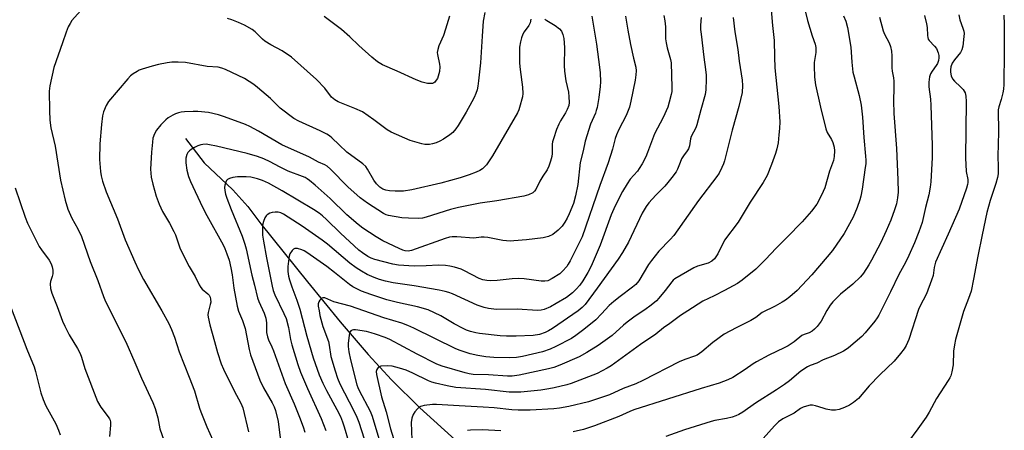
# Model space of a CAD drawing. Units: inches. Extents: x 1159771 to 1165771, y 533460 to 537461.
# Drawn here: x 1161982 to 1162341, y 535545 to 535694 of the extents above; entities that cross this region are included whole.
import ezdxf

# ---------------------------------------------------------------- set-up
doc = ezdxf.new("R2010")
doc.units = ezdxf.units.IN
doc.header["$MEASUREMENT"] = 0
doc.layers.add('HYDRO-Single Line Stream', color=4, linetype='Continuous')
doc.layers.add('Undefined', color=1, linetype='Continuous')

msp = doc.modelspace()

# ---------------------------------------------------------------- linework, layer by layer
at = {"layer": 'HYDRO-Single Line Stream'}
msp.add_lwpolyline([(1162042.57, 535650.84), (1162049.31, 535641.94), (1162059.8, 535632.16), (1162065.2, 535626.08), (1162070.03, 535619.77), (1162087.01, 535598.62), (1162098.93, 535584.13), (1162109.13, 535572.22), (1162117.61, 535562.95), (1162127.96, 535552.78), (1162142.06, 535539.99)], dxfattribs=at)
at = {"layer": 'Undefined'}
for points, elevation in [([(1162255.66, 535702.17), (1162256.51, 535691.93), (1162257.05, 535686.5), (1162257.19, 535680.62), (1162257.39, 535676.58), (1162258.79, 535662.51), (1162259.12, 535656.85), (1162259.05, 535654.51), (1162258.84, 535652.18), (1162258.5, 535649.28), (1162258.07, 535647.06), (1162257.6, 535645.42), (1162256.17, 535641.35), (1162254.5, 535637.4), (1162253.09, 535634.86), (1162248.35, 535627.7), (1162243.98, 535620.35), (1162239.01, 535613.85), (1162236.52, 535608.91), (1162235.82, 535607.71), (1162235.33, 535607.06), (1162234.33, 535606.18), (1162233.04, 535605.48), (1162229.18, 535604.33), (1162227.83, 535603.79), (1162220.86, 535599.72), (1162220.27, 535599.25), (1162219.76, 535598.71), (1162217.33, 535595.46), (1162215.1, 535592.74), (1162214.16, 535591.78), (1162212.25, 535590.15), (1162209.89, 535588.41), (1162206.42, 535586.11), (1162203.56, 535583.99), (1162202.19, 535582.89), (1162198, 535579.16), (1162194.59, 535576.64), (1162192.94, 535575.52), (1162188.79, 535572.93), (1162185.98, 535571.41), (1162178.97, 535568.36), (1162176.78, 535567.52), (1162174.85, 535567.02), (1162164.14, 535564.73), (1162161.64, 535564.37), (1162159.92, 535564.31), (1162152.94, 535564.77), (1162147.35, 535564.93), (1162145.91, 535565.16), (1162144.5, 535565.52), (1162136.08, 535567.98), (1162134.13, 535568.65), (1162126.96, 535572.29), (1162116.96, 535577.62), (1162115.25, 535578.34), (1162111.76, 535579.57), (1162110.15, 535580.11), (1162108.53, 535580.53), (1162104.54, 535581.23), (1162103.72, 535581.22), (1162103.22, 535581.07), (1162102.8, 535580.81), (1162102.5, 535580.43), (1162102.31, 535579.96), (1162102.15, 535579.15), (1162101.87, 535576.3), (1162101.87, 535575.15), (1162102.08, 535573.13), (1162102.62, 535570.3), (1162105.01, 535561.2), (1162105.36, 535560.22), (1162105.87, 535559.11), (1162109.84, 535551.58), (1162110.56, 535549.78), (1162113.41, 535540.45)], 264), ([(1162004.24, 535697.33), (1162001.13, 535693.74), (1162000.5, 535692.76), (1161999.82, 535691.47), (1161999, 535689.6), (1161997.75, 535685.64), (1161994.59, 535676.68), (1161993.06, 535670.06), (1161992.8, 535668.06), (1161992.9, 535661.08), (1161993.13, 535657.56), (1161993.49, 535654.78), (1161994.98, 535648.05), (1161996.93, 535635.72), (1161998.65, 535628.39), (1161999.66, 535625.06), (1162001.15, 535621.88), (1162003.32, 535617.98), (1162004.6, 535615.12), (1162007.83, 535606.01), (1162010.53, 535599.17), (1162012.58, 535593.36), (1162013.32, 535591.55), (1162020.79, 535576.77), (1162024.07, 535569.35), (1162026.49, 535563.58), (1162030.66, 535554.73), (1162031.51, 535552.53), (1162032.5, 535549.16), (1162033.23, 535545.14), (1162034.57, 535540.96)], 280), ([(1162190.66, 535695.43), (1162192.28, 535685.16), (1162193.45, 535676.78), (1162193.65, 535674.7), (1162193.76, 535671.43), (1162193.65, 535669.71), (1162193.2, 535665.73), (1162192.55, 535662.1), (1162192.27, 535661), (1162191.92, 535660), (1162190.13, 535656.03), (1162188.25, 535649.83), (1162187.49, 535646.32), (1162186.41, 535642.1), (1162185.49, 535634.06), (1162184.71, 535630), (1162183.89, 535627.23), (1162182.4, 535623.44), (1162181.7, 535621.85), (1162180.85, 535620.33), (1162179.77, 535618.93), (1162178.37, 535617.52), (1162176.36, 535615.93), (1162174.84, 535615.2), (1162172.95, 535614.64), (1162166.81, 535613.96), (1162162.25, 535613.57), (1162160.82, 535613.51), (1162158.22, 535613.72), (1162152.78, 535614.74), (1162151.34, 535614.93), (1162150.32, 535614.91), (1162147.66, 535614.61), (1162141.37, 535615.05), (1162139.68, 535615.06), (1162138.79, 535614.9), (1162137.14, 535614.39), (1162124.85, 535610.12), (1162123.72, 535609.86), (1162122.6, 535609.93), (1162121.78, 535610.17), (1162120.44, 535610.74), (1162114.49, 535613.56), (1162112.06, 535615.02), (1162107.22, 535618.16), (1162105.46, 535619.55), (1162101.38, 535623.02), (1162095.21, 535629.05), (1162089.75, 535633.88), (1162087.77, 535635.55), (1162086.87, 535636.21), (1162086.19, 535636.59), (1162085.16, 535637.04), (1162079.91, 535638.93), (1162076.82, 535640.47), (1162073.39, 535642.32), (1162071.08, 535643.39), (1162068.73, 535644.32), (1162065.05, 535645.42), (1162053.79, 535648.05), (1162051.3, 535648.56), (1162050, 535648.74), (1162048.9, 535648.71), (1162048.08, 535648.57), (1162047.05, 535648.17), (1162045.8, 535647.55), (1162044.59, 535646.83), (1162043.93, 535646.3), (1162043.42, 535645.7), (1162043.03, 535645.03), (1162042.69, 535643.68), (1162042.61, 535641.98), (1162042.99, 535639.26), (1162043.6, 535636.97), (1162044.37, 535635.13), (1162048.73, 535625.84), (1162050.31, 535622.78), (1162056.2, 535612.09), (1162056.84, 535610.77), (1162057.57, 535608.91), (1162058.39, 535606.49), (1162059.05, 535603.8), (1162059.48, 535601.25), (1162060.12, 535596.3), (1162061.37, 535589.81), (1162061.88, 535588.02), (1162063.28, 535584.55), (1162064.27, 535581.65), (1162065.73, 535574.07), (1162066.19, 535572.12), (1162069.59, 535562.91), (1162071, 535560.07), (1162074.08, 535554.64), (1162074.8, 535553.09), (1162075.31, 535551.76), (1162076.26, 535547.79), (1162077.2, 535540.93)], 274), ([(1162202.93, 535695.4), (1162203.75, 535690.22), (1162204.7, 535685.11), (1162205.78, 535680.08), (1162206.68, 535676.83), (1162206.83, 535675.42), (1162206.7, 535674.06), (1162206.37, 535672.13), (1162204.89, 535664.42), (1162204.34, 535662.23), (1162203.19, 535659.2), (1162200.45, 535654.1), (1162199.64, 535652.19), (1162199.19, 535650.79), (1162198.17, 535646.9), (1162196.57, 535641.97), (1162193.53, 535633.72), (1162187.12, 535615.09), (1162182.78, 535606.36), (1162182.06, 535605.1), (1162181.47, 535604.26), (1162180, 535602.55), (1162178.96, 535601.59), (1162176.18, 535599.84), (1162174.59, 535599.08), (1162173.55, 535598.9), (1162172.2, 535598.89), (1162165.93, 535599.69), (1162163.91, 535599.83), (1162161.63, 535599.73), (1162156.15, 535599.09), (1162153.8, 535599.06), (1162152.34, 535599.13), (1162150.92, 535599.42), (1162149.61, 535599.88), (1162144.26, 535602.62), (1162142.95, 535603.21), (1162140.54, 535603.99), (1162138.91, 535604.41), (1162137.24, 535604.58), (1162134.71, 535604.67), (1162130.25, 535604.48), (1162125.86, 535604.4), (1162120.11, 535604.78), (1162118.11, 535605.09), (1162111.58, 535606.81), (1162110.2, 535607.31), (1162108.97, 535607.93), (1162107.04, 535609.17), (1162105.65, 535610.2), (1162099.08, 535616.37), (1162093.97, 535621.4), (1162092.52, 535622.66), (1162091.23, 535623.63), (1162089.18, 535624.96), (1162077.71, 535631.81), (1162072.79, 535634.56), (1162070.65, 535635.54), (1162068.83, 535636.18), (1162066.32, 535636.73), (1162064.6, 535636.9), (1162061.43, 535636.89), (1162059.72, 535636.65), (1162058.6, 535636.27), (1162057.87, 535635.87), (1162057.51, 535635.49), (1162057.25, 535635), (1162056.92, 535633.88), (1162056.8, 535633), (1162056.89, 535631.91), (1162057.16, 535630.55), (1162057.61, 535629.16), (1162059.18, 535625.01), (1162063.13, 535615.34), (1162064.18, 535612.39), (1162064.61, 535610.7), (1162066.65, 535601.12), (1162067.68, 535597.42), (1162068.75, 535592.81), (1162069.25, 535591.46), (1162071.15, 535587.25), (1162071.78, 535585.45), (1162072.01, 535583.73), (1162072.09, 535580.24), (1162072.42, 535578.58), (1162072.8, 535577.57), (1162073.99, 535575.05), (1162074.63, 535573.49), (1162077.6, 535565.08), (1162078.88, 535561.69), (1162082.12, 535554.21), (1162084.06, 535549.44), (1162085.37, 535545.81), (1162085.97, 535543.9)], 272), ([(1162151.65, 535696.74), (1162151.02, 535693.55), (1162150.61, 535688.06), (1162150.04, 535678.44), (1162149.36, 535671.85), (1162149.08, 535669.92), (1162148.78, 535668.59), (1162148.32, 535667.27), (1162147.7, 535665.72), (1162146.92, 535664.19), (1162144.79, 535660.39), (1162141.87, 535655.54), (1162141.03, 535654.35), (1162139.94, 535653.08), (1162138.88, 535652.16), (1162136.53, 535650.55), (1162135.28, 535649.84), (1162133.93, 535649.25), (1162132.58, 535648.84), (1162131.48, 535648.69), (1162129.81, 535648.7), (1162128.68, 535648.86), (1162124.47, 535650.1), (1162117.46, 535653.18), (1162116.01, 535654.02), (1162111.12, 535657.68), (1162107.03, 535660.49), (1162104.2, 535661.8), (1162098.22, 535664.2), (1162097, 535664.86), (1162096.35, 535665.34), (1162095.78, 535665.89), (1162093.26, 535669.14), (1162090.23, 535672.26), (1162081.12, 535680.4), (1162077.82, 535682.73), (1162073.62, 535684.97), (1162071.47, 535686.32), (1162070.61, 535687.04), (1162067.95, 535689.62), (1162066.83, 535690.52), (1162064, 535692.09), (1162061.89, 535693.12), (1162059.45, 535694.04), (1162057.79, 535694.51)], 280), ([(1162216.82, 535695.59), (1162217.29, 535693.69), (1162217.46, 535691.54), (1162217.53, 535687.1), (1162217.69, 535685.62), (1162218.07, 535683.87), (1162219.33, 535679.58), (1162219.54, 535678.4), (1162219.84, 535669.43), (1162219.74, 535667.99), (1162219.54, 535666.86), (1162218.86, 535664.03), (1162218.29, 535662.28), (1162216.62, 535658.5), (1162213.43, 535652.57), (1162210.97, 535645.79), (1162210.29, 535644.18), (1162209.01, 535641.57), (1162207.93, 535639.87), (1162207.24, 535638.95), (1162204.65, 535636.01), (1162203.49, 535634.39), (1162201.82, 535631.56), (1162199.61, 535627.33), (1162198.65, 535625.27), (1162197.73, 535623.01), (1162193.65, 535612.05), (1162190.37, 535604.42), (1162189.16, 535602.05), (1162187.33, 535599.08), (1162186.2, 535597.44), (1162184.98, 535596.01), (1162183.57, 535594.71), (1162181.36, 535592.98), (1162177.62, 535590.71), (1162175.61, 535589.59), (1162173.31, 535588.63), (1162172.18, 535588.35), (1162170.78, 535588.25), (1162163.47, 535588.72), (1162155.92, 535588.59), (1162153.02, 535588.92), (1162151.33, 535589.33), (1162148.86, 535590.14), (1162139.83, 535594.25), (1162138.46, 535594.78), (1162137.13, 535595.17), (1162134.94, 535595.66), (1162125.83, 535597.19), (1162118.27, 535598.31), (1162115.47, 535598.88), (1162113.2, 535599.55), (1162111.31, 535600.25), (1162108.8, 535601.38), (1162106.65, 535602.54), (1162104.71, 535603.75), (1162102.4, 535605.5), (1162094.33, 535612.33), (1162092.4, 535613.86), (1162085.08, 535618.93), (1162078.27, 535623.32), (1162077.31, 535623.76), (1162076.27, 535624.03), (1162075.19, 535624.07), (1162074.11, 535623.95), (1162073.3, 535623.68), (1162072.3, 535623.1), (1162071.89, 535622.71), (1162071.46, 535622), (1162070.98, 535620.65), (1162070.64, 535619.25), (1162070.54, 535617.59), (1162070.61, 535615.66), (1162070.94, 535613.47), (1162072.08, 535607.42), (1162074.06, 535597.13), (1162074.46, 535595.49), (1162075.08, 535593.93), (1162078.41, 535587.1), (1162079.18, 535585.27), (1162080.04, 535581.98), (1162080.83, 535577.62), (1162081.26, 535575.78), (1162083.52, 535568.6), (1162084.48, 535565.81), (1162086.95, 535559.85), (1162092.03, 535548.92), (1162093.63, 535544.5)], 270), ([(1162230.51, 535694.84), (1162230.28, 535692.15), (1162230.3, 535690.46), (1162230.44, 535688.76), (1162231.48, 535680.4), (1162232.11, 535675.92), (1162232.3, 535673.89), (1162232.35, 535672.43), (1162232.2, 535668.59), (1162231.99, 535666.87), (1162230.34, 535661.22), (1162228.9, 535655.82), (1162228.48, 535654.76), (1162226.87, 535651.56), (1162226.64, 535650.73), (1162226.17, 535648.15), (1162225.83, 535647.08), (1162225.4, 535646.35), (1162224.06, 535644.56), (1162223.37, 535643.38), (1162222.77, 535642.16), (1162221.87, 535639.69), (1162221.33, 535638.7), (1162219.84, 535636.59), (1162218.38, 535634.79), (1162217.21, 535633.5), (1162213.94, 535630.16), (1162211.44, 535627.38), (1162210.38, 535626.06), (1162208.95, 535623.71), (1162203.98, 535613.15), (1162201.82, 535609.28), (1162200.25, 535606.92), (1162192.63, 535596.32), (1162188.17, 535590.44), (1162187.12, 535589.31), (1162185.59, 535588.1), (1162176.29, 535581.68), (1162174.87, 535580.81), (1162173.64, 535580.19), (1162171.5, 535579.49), (1162169.24, 535579.17), (1162163.03, 535578.87), (1162159.55, 535578.86), (1162157.24, 535578.97), (1162149.73, 535579.8), (1162148.31, 535580.07), (1162146.35, 535580.62), (1162144.98, 535581.09), (1162143.69, 535581.69), (1162140.41, 535583.42), (1162135.56, 535586.26), (1162131.03, 535588.41), (1162127.09, 535589.58), (1162119.75, 535591.14), (1162115.94, 535592.09), (1162110.03, 535594.01), (1162106.71, 535595.28), (1162104.68, 535596.18), (1162103.47, 535596.84), (1162102.32, 535597.64), (1162096.88, 535602.08), (1162094.01, 535604.24), (1162086.75, 535609.31), (1162085.75, 535609.94), (1162084.98, 535610.33), (1162083.39, 535610.78), (1162082.87, 535610.82), (1162082.39, 535610.76), (1162081.95, 535610.54), (1162081.38, 535610.01), (1162080.61, 535608.9), (1162080.34, 535608.06), (1162080.16, 535607.17), (1162079.77, 535604.19), (1162079.82, 535602.4), (1162080.07, 535600.76), (1162080.43, 535599.41), (1162081.28, 535596.89), (1162083.14, 535591.94), (1162084.25, 535588.69), (1162086.72, 535578.82), (1162089, 535570.95), (1162091.21, 535564.86), (1162092.58, 535561.72), (1162093.93, 535559.09), (1162097.71, 535552.17), (1162098.97, 535549.57), (1162099.71, 535547.74), (1162100.34, 535545.87), (1162101.91, 535540.52)], 268), ([(1162242.12, 535694.93), (1162242.73, 535689.7), (1162243.82, 535683.18), (1162244.32, 535679.05), (1162245.44, 535672.08), (1162245.56, 535670.12), (1162245.39, 535667.62), (1162244.24, 535662.48), (1162241.81, 535653.87), (1162238.96, 535642.72), (1162238.61, 535641.6), (1162238.04, 535640.27), (1162237, 535638.19), (1162236.24, 535636.95), (1162229.46, 535628.23), (1162220.46, 535615.55), (1162219.19, 535614.08), (1162215.04, 535609.78), (1162212.32, 535606.48), (1162211.34, 535605.02), (1162207.75, 535599.04), (1162206.7, 535597.7), (1162205.5, 535596.66), (1162200.95, 535593.36), (1162198.65, 535591.53), (1162196.99, 535589.98), (1162194.21, 535587.01), (1162192.03, 535584.85), (1162187.7, 535581.36), (1162184.75, 535579.14), (1162183.18, 535578.08), (1162177.57, 535575.13), (1162175.49, 535574.16), (1162172.59, 535573.15), (1162165.39, 535571.51), (1162163.14, 535571.14), (1162160.62, 535570.96), (1162154.94, 535571.06), (1162151.99, 535571.32), (1162149.09, 535571.8), (1162146.24, 535572.44), (1162142.69, 535573.6), (1162141.08, 535574.21), (1162125.75, 535581.76), (1162123.6, 535582.71), (1162121.42, 535583.55), (1162114.86, 535585.54), (1162102.7, 535589.83), (1162096.65, 535591.4), (1162093.34, 535592.81), (1162092.63, 535592.86), (1162092.21, 535592.68), (1162091.49, 535592), (1162091.09, 535591.33), (1162090.94, 535590.68), (1162090.94, 535589.85), (1162091.19, 535588.15), (1162091.54, 535586.44), (1162092.61, 535582.42), (1162094.64, 535576.97), (1162094.93, 535575.58), (1162095.5, 535571.52), (1162097.02, 535566.21), (1162097.95, 535563.57), (1162098.8, 535561.56), (1162103.87, 535551.73), (1162104.96, 535549.39), (1162105.66, 535547.55), (1162107.66, 535541.49)], 266), ([(1162138.76, 535695.38), (1162137.34, 535690.62), (1162136.58, 535688.39), (1162134.9, 535684.59), (1162134.44, 535683.23), (1162134.3, 535682.2), (1162134.32, 535681.39), (1162135.07, 535677.94), (1162135.19, 535676.92), (1162135.06, 535675.28), (1162134.66, 535673.52), (1162134.33, 535672.74), (1162133.91, 535672.02), (1162133.41, 535671.39), (1162133.02, 535671.08), (1162132.56, 535670.89), (1162132.06, 535670.8), (1162130.73, 535670.84), (1162128.78, 535671.36), (1162126.61, 535672.14), (1162119.72, 535675.35), (1162114.31, 535677.67), (1162112.53, 535678.72), (1162110.48, 535680.4), (1162105.65, 535684.74), (1162102.41, 535687.84), (1162099.38, 535690.46), (1162093.06, 535695.27)], 282), ([(1162268.38, 535697.32), (1162269.22, 535693.85), (1162270.91, 535688.21), (1162271.99, 535685.22), (1162272.28, 535683.93), (1162272.24, 535682.19), (1162271.69, 535678.48), (1162271.63, 535677.31), (1162271.75, 535673.17), (1162272.17, 535670.32), (1162273.95, 535662.26), (1162275.91, 535654.36), (1162276.41, 535653.03), (1162277.93, 535650.47), (1162278.42, 535649.39), (1162278.97, 535647.72), (1162279.12, 535646.3), (1162278.99, 535644.29), (1162278.73, 535642.87), (1162277.31, 535638.95), (1162275.55, 535632.88), (1162275.01, 535631.55), (1162273.78, 535628.95), (1162272.63, 535626.93), (1162270.73, 535624.35), (1162267.34, 535620.45), (1162261.75, 535614.8), (1162257.76, 535610.97), (1162253.9, 535606.78), (1162250.37, 535603.25), (1162245.4, 535599.27), (1162243.74, 535598.11), (1162238.96, 535595.45), (1162235.27, 535593.58), (1162231.04, 535591.58), (1162225.58, 535588.11), (1162222.99, 535586.37), (1162219.03, 535583.45), (1162216.8, 535581.95), (1162213.95, 535579.65), (1162208.41, 535575.9), (1162197.73, 535568.1), (1162196.23, 535567.18), (1162192.58, 535565.3), (1162183.13, 535561.59), (1162181.48, 535561.12), (1162176.95, 535560.04), (1162174.94, 535559.65), (1162172.07, 535559.26), (1162164.74, 535558.51), (1162162.21, 535558.43), (1162160.49, 535558.53), (1162151.9, 535559.4), (1162141.09, 535560.23), (1162137.94, 535560.76), (1162133.65, 535561.71), (1162132.35, 535562.07), (1162131.08, 535562.61), (1162125.44, 535565.37), (1162122.97, 535566.45), (1162120.58, 535567.26), (1162117.84, 535568), (1162116.1, 535568.1), (1162113.76, 535567.92), (1162113.23, 535567.77), (1162112.81, 535567.51), (1162112.49, 535567.15), (1162112.25, 535566.73), (1162112.06, 535566), (1162112.16, 535564.89), (1162114.02, 535556.85), (1162115.68, 535551.32), (1162117.3, 535545.14), (1162118.91, 535539.64)], 262), ([(1162282.34, 535695.54), (1162283.19, 535693.61), (1162283.81, 535691.24), (1162285.02, 535684.05), (1162285.18, 535682.29), (1162285.35, 535678.68), (1162285.8, 535675.03), (1162286.2, 535673.29), (1162288.03, 535666.5), (1162288.86, 535662.92), (1162289.33, 535658.58), (1162289.79, 535651.15), (1162290.43, 535644.4), (1162290.5, 535642.98), (1162290.45, 535641.65), (1162290.29, 535640.22), (1162289.12, 535632.41), (1162288.67, 535629.84), (1162288.31, 535628.54), (1162287.36, 535625.73), (1162285.93, 535622.14), (1162282.59, 535616.24), (1162278.3, 535610.1), (1162276.46, 535607.77), (1162270.85, 535601.17), (1162265.45, 535595.54), (1162262.79, 535593.24), (1162261.23, 535592.04), (1162260.06, 535591.29), (1162257.48, 535589.83), (1162252.77, 535587.46), (1162250.45, 535585.73), (1162248.57, 535584.56), (1162243.26, 535581.96), (1162238.92, 535579.6), (1162234.72, 535576.58), (1162230.68, 535573.15), (1162229.04, 535572), (1162228.11, 535571.57), (1162224.59, 535570.42), (1162222.41, 535569.57), (1162209.24, 535562.75), (1162206.63, 535561.56), (1162202.05, 535559.77), (1162197.08, 535557.57), (1162189.45, 535555.02), (1162182.23, 535553.24), (1162178.83, 535552.66), (1162176.8, 535552.44), (1162168.16, 535551.97), (1162163.83, 535551.92), (1162161.47, 535552.05), (1162154.99, 535552.77), (1162151, 535553.05), (1162142.25, 535553.56), (1162134.07, 535553.97), (1162132.61, 535553.98), (1162129.47, 535553.63), (1162128.65, 535553.44), (1162128.14, 535553.25), (1162127.67, 535552.97), (1162127.04, 535552.39), (1162126.12, 535551.28), (1162125.48, 535550.32), (1162125.03, 535549.06), (1162124.79, 535547.46), (1162125.04, 535541.11)], 260), ([(1162295.53, 535695.03), (1162296.81, 535690.02), (1162297.32, 535688.76), (1162299.04, 535685.71), (1162299.49, 535684.32), (1162299.86, 535682.59), (1162299.96, 535680.97), (1162299.98, 535676.61), (1162300.14, 535675.38), (1162300.64, 535672.88), (1162300.74, 535671.71), (1162300.75, 535669.33), (1162300.58, 535664.56), (1162300.68, 535659.91), (1162301.67, 535647.19), (1162302.2, 535635.82), (1162302.24, 535631.27), (1162302.06, 535629.29), (1162301.68, 535627.03), (1162301.01, 535624.84), (1162299.67, 535621.05), (1162297.94, 535617.19), (1162295.94, 535612.99), (1162292.55, 535606.49), (1162291.58, 535604.79), (1162289.71, 535601.83), (1162288.6, 535600.48), (1162285.82, 535597.84), (1162281.24, 535594.17), (1162279.4, 535592.4), (1162278.43, 535591.36), (1162277.56, 535590.19), (1162276.28, 535588.23), (1162274.18, 535584.38), (1162272.74, 535582.4), (1162271.79, 535581.43), (1162270.96, 535580.75), (1162269.83, 535580.13), (1162268.01, 535579.48), (1162267.17, 535579.08), (1162264.4, 535576.84), (1162262.24, 535575.36), (1162260.79, 535574.58), (1162255.09, 535571.97), (1162250.66, 535569.54), (1162249.4, 535568.77), (1162246.48, 535566.73), (1162242.03, 535563.83), (1162240.22, 535562.98), (1162237.06, 535561.73), (1162230.52, 535559.82), (1162205.97, 535552.03), (1162204.46, 535551.43), (1162200.53, 535549.66), (1162191.62, 535546.2), (1162187.56, 535544.92), (1162183.81, 535544.02)], 258), ([(1162311.93, 535695.61), (1162312.67, 535692.59), (1162312.9, 535691.2), (1162312.95, 535688.39), (1162313.05, 535687.59), (1162313.28, 535686.98), (1162313.58, 535686.53), (1162315.57, 535684.51), (1162316.21, 535683.63), (1162316.89, 535682.08), (1162317.11, 535681.04), (1162317.16, 535680.26), (1162317.01, 535679.2), (1162316.68, 535678.2), (1162316.17, 535677.38), (1162314.66, 535675.37), (1162314.1, 535674.42), (1162313.76, 535673.34), (1162313.43, 535671.34), (1162313.45, 535669.59), (1162314.03, 535665.2), (1162314.19, 535663), (1162314.74, 535648.32), (1162314.73, 535643.93), (1162314.19, 535635.09), (1162313.97, 535633.1), (1162313.44, 535630.34), (1162312.25, 535625.74), (1162311, 535620.2), (1162310.48, 535618.5), (1162309.85, 535616.87), (1162308.21, 535612.81), (1162306.22, 535608.24), (1162304.92, 535605.68), (1162302.54, 535601.33), (1162299.48, 535594.97), (1162295.21, 535586.52), (1162294.64, 535585.54), (1162293.78, 535584.36), (1162290.26, 535580.03), (1162289.04, 535578.76), (1162284.17, 535574.67), (1162283.3, 535574.01), (1162282.31, 535573.4), (1162279.1, 535571.79), (1162274.96, 535570.21), (1162272.65, 535569.1), (1162270.18, 535568.25), (1162269.18, 535567.74), (1162266.84, 535566.1), (1162262.66, 535562.58), (1162260.82, 535561.23), (1162258, 535559.34), (1162250.23, 535554.46), (1162245.7, 535551.22), (1162244.16, 535550.33), (1162243.09, 535549.83), (1162241.73, 535549.39), (1162239.77, 535548.91), (1162235.45, 535548.15), (1162234.13, 535547.84), (1162224.4, 535544.78), (1162217.6, 535542.38)], 256), ([(1162324.39, 535695.8), (1162324.76, 535694), (1162325.9, 535691), (1162326.23, 535689.9), (1162326.32, 535689.06), (1162326.26, 535687.92), (1162325.87, 535684.47), (1162325.53, 535683.1), (1162324.95, 535682.15), (1162322.77, 535679.47), (1162322.02, 535678.26), (1162321.54, 535676.94), (1162321.37, 535675.81), (1162321.36, 535674.97), (1162321.59, 535673.63), (1162322.13, 535672.51), (1162322.8, 535671.72), (1162325.01, 535669.65), (1162325.95, 535668.62), (1162326.66, 535667.42), (1162326.97, 535666.3), (1162327.04, 535664.3), (1162326.79, 535643.8), (1162327.04, 535638.8), (1162327.65, 535635.85), (1162327.67, 535634.8), (1162327.53, 535634.03), (1162327.14, 535632.76), (1162324.49, 535625.06), (1162320.51, 535615.97), (1162315.91, 535605.84), (1162315.37, 535603.89), (1162315.01, 535600.93), (1162314.49, 535599.25), (1162312.65, 535594.31), (1162310.21, 535589.66), (1162309.72, 535588.56), (1162306.16, 535577.69), (1162305.24, 535575.51), (1162304.49, 535574.32), (1162303.16, 535572.52), (1162300.85, 535569.81), (1162295.65, 535564.85), (1162291.77, 535560.74), (1162287.79, 535556.17), (1162286.03, 535554.75), (1162284.58, 535553.81), (1162282.76, 535552.89), (1162280.82, 535552.2), (1162279.41, 535551.9), (1162278.02, 535551.98), (1162276.07, 535552.33), (1162274.96, 535552.63), (1162272.17, 535553.56), (1162271.06, 535553.77), (1162270.24, 535553.78), (1162269.67, 535553.69), (1162267.72, 535553.07), (1162266.74, 535552.53), (1162264.4, 535550.85), (1162260.25, 535548.74), (1162258.65, 535547.66), (1162257.18, 535546.25), (1162253.04, 535541.59)], 254), ([(1162340.76, 535695.69), (1162340.97, 535692.44), (1162340.97, 535682.35), (1162340.82, 535670.47), (1162340.66, 535668.85), (1162340.39, 535667.49), (1162339.77, 535665.03), (1162338.95, 535662.31), (1162338.79, 535661.25), (1162338.84, 535653.15), (1162338.66, 535644.43), (1162338.79, 535640.54), (1162338.76, 535637.99), (1162338.52, 535636.62), (1162337.92, 535634.46), (1162335.79, 535628.29), (1162334.63, 535623.88), (1162332.88, 535615.77), (1162331.35, 535608.05), (1162329.8, 535599.62), (1162328.89, 535595.31), (1162327.96, 535592.57), (1162326.14, 535587.91), (1162323.16, 535577.69), (1162322.78, 535575.72), (1162322.46, 535573.42), (1162322.34, 535568.46), (1162321.85, 535565.86), (1162321.47, 535564.45), (1162321.12, 535563.67), (1162320.53, 535562.71), (1162316.26, 535556.24), (1162313.6, 535551.22), (1162312.48, 535549.42), (1162309.5, 535545.16), (1162305.75, 535540.02)], 252), ([(1162168.43, 535694.22), (1162168.14, 535692.97), (1162167.63, 535692), (1162165.95, 535689.62), (1162165.52, 535688.85), (1162165.02, 535687.49), (1162164.63, 535686.08), (1162164.31, 535684.09), (1162164.22, 535682.06), (1162164.29, 535678.28), (1162164.53, 535675.92), (1162165.4, 535669.51), (1162165.52, 535667.19), (1162165.41, 535666.05), (1162164.32, 535662.1), (1162164.02, 535661.28), (1162163.48, 535660.22), (1162154.47, 535644.51), (1162152.29, 535641.28), (1162151.57, 535640.5), (1162150.78, 535639.83), (1162149.78, 535639.22), (1162148.45, 535638.56), (1162145.96, 535637.55), (1162142.65, 535636.5), (1162135.63, 535634.53), (1162125.08, 535632.14), (1162122, 535631.7), (1162118.99, 535631.63), (1162116.94, 535631.82), (1162115.5, 535632.06), (1162114.49, 535632.44), (1162113.36, 535633.18), (1162112.19, 535634.38), (1162111.13, 535635.69), (1162108.91, 535639.72), (1162108.22, 535640.67), (1162107.14, 535641.6), (1162101.31, 535645.92), (1162098.48, 535648.49), (1162095.87, 535651.1), (1162095.06, 535651.75), (1162094.04, 535652.37), (1162091.65, 535653.6), (1162083.83, 535657.19), (1162081.99, 535658.15), (1162077.08, 535661.83), (1162073.45, 535665.39), (1162068.77, 535669.44), (1162067.4, 535670.53), (1162064.03, 535672.64), (1162057.07, 535675.97), (1162055.73, 535676.47), (1162054.4, 535676.78), (1162050.46, 535677.07), (1162042.57, 535678.46), (1162039.89, 535678.65), (1162037.49, 535678.67), (1162035.79, 535678.44), (1162032.71, 535677.83), (1162030.34, 535677.2), (1162026.69, 535676.09), (1162025.6, 535675.67), (1162024.85, 535675.28), (1162023.41, 535674.36), (1162022.52, 535673.68), (1162021.5, 535672.6), (1162014.46, 535664.28), (1162013.56, 535662.86), (1162012.62, 535660.5), (1162012.32, 535659.1), (1162011.89, 535655.94), (1162011.34, 535648.89), (1162011.19, 535643.25), (1162011.53, 535638.84), (1162011.82, 535637.2), (1162012.27, 535635.32), (1162013.57, 535631.4), (1162017.73, 535621.65), (1162020.57, 535613.89), (1162024.05, 535605.88), (1162025.37, 535603.05), (1162027.17, 535599.47), (1162033.91, 535588.11), (1162036.41, 535583.43), (1162037.39, 535581.27), (1162038.49, 535578.5), (1162040.17, 535573.14), (1162043.91, 535564.01), (1162045.84, 535558.94), (1162047.63, 535552.69), (1162048.09, 535551.31), (1162050.28, 535545.85), (1162052.48, 535541.01)], 278), ([(1162173.54, 535694.3), (1162174.19, 535693.75), (1162177.23, 535691.94), (1162178.86, 535690.77), (1162179.57, 535689.93), (1162180.12, 535688.66), (1162180.4, 535687.24), (1162180.65, 535684.01), (1162180.58, 535677.36), (1162180.65, 535675.39), (1162181.14, 535671.89), (1162182.12, 535667.66), (1162182.28, 535665.97), (1162182.33, 535663.99), (1162182.2, 535662.9), (1162181.66, 535661.37), (1162181.05, 535660.15), (1162179.26, 535657.3), (1162178.61, 535656.08), (1162177.77, 535654.06), (1162176.63, 535650.76), (1162176.32, 535649.64), (1162176.18, 535648.79), (1162176.12, 535645.36), (1162176, 535644.23), (1162175.57, 535642.6), (1162174.94, 535640.72), (1162174.3, 535639.47), (1162172.72, 535637.08), (1162171.65, 535635.32), (1162170.2, 535632.31), (1162169.72, 535631.63), (1162169.12, 535631.07), (1162167.54, 535630.28), (1162165.86, 535629.8), (1162156.02, 535628.09), (1162149.93, 535627.27), (1162142, 535625.72), (1162139.13, 535624.95), (1162130.26, 535622.15), (1162128.91, 535621.86), (1162127.58, 535621.71), (1162123.76, 535621.79), (1162121.42, 535622.01), (1162116.49, 535622.78), (1162115.68, 535623.03), (1162114.7, 535623.48), (1162108.85, 535627.25), (1162106.25, 535629.23), (1162101.7, 535633.29), (1162095.42, 535639.7), (1162094.22, 535640.71), (1162093.34, 535641.2), (1162090.96, 535642.25), (1162087.67, 535644.01), (1162077.69, 535648.59), (1162069.08, 535653.54), (1162066.01, 535655.18), (1162064.42, 535655.88), (1162056.77, 535658.74), (1162054.56, 535659.45), (1162050.89, 535660.3), (1162047.08, 535660.67), (1162045.33, 535660.68), (1162042.13, 535660.51), (1162041, 535660.37), (1162039.95, 535660.14), (1162038.92, 535659.81), (1162037.92, 535659.33), (1162036.25, 535658.35), (1162035.36, 535657.66), (1162033.56, 535655.84), (1162032.01, 535653.88), (1162031.19, 535652.48), (1162030.67, 535650.96), (1162030.47, 535649.55), (1162030.14, 535645.84), (1162029.8, 535639.62), (1162029.85, 535638.23), (1162030.02, 535636.75), (1162030.6, 535634.16), (1162031.78, 535629.9), (1162032.91, 535626.87), (1162034.16, 535624.24), (1162036.69, 535620.02), (1162038.28, 535617.01), (1162038.85, 535615.71), (1162040.51, 535611), (1162042.83, 535606.31), (1162043.92, 535604.24), (1162046.03, 535600.62), (1162047.54, 535597.61), (1162048.11, 535596.64), (1162048.64, 535596), (1162050.62, 535594.34), (1162051.1, 535593.75), (1162051.47, 535593.11), (1162051.67, 535592.35), (1162051.72, 535591.3), (1162051.57, 535590.43), (1162050.82, 535587.54), (1162050.72, 535586.59), (1162050.78, 535585.81), (1162051.4, 535583.03), (1162053.15, 535576.92), (1162054.19, 535572.95), (1162055.58, 535568.76), (1162056.34, 535566.87), (1162060.29, 535559.03), (1162062.66, 535554.54), (1162063.42, 535552.74), (1162065.53, 535544)], 276), ([(1161980.5, 535632.9), (1161984.05, 535622.18), (1161984.91, 535620.02), (1161989.19, 535611.57), (1161989.98, 535610.32), (1161992.87, 535606.49), (1161993.54, 535605.23), (1161993.93, 535604.17), (1161994.16, 535602.85), (1161994.16, 535601.54), (1161993.94, 535600.56), (1161993.32, 535598.75), (1161993.19, 535597.95), (1161993.36, 535596.25), (1161993.8, 535594.57), (1161995.74, 535589.65), (1161997.7, 535584.39), (1161998.52, 535582.5), (1162000.08, 535579.34), (1162003.22, 535574.36), (1162004.1, 535572.59), (1162004.59, 535571.27), (1162005.84, 535567.12), (1162010.49, 535555.11), (1162011.61, 535553.08), (1162014.37, 535549.56), (1162014.83, 535548.82), (1162015.02, 535548.32), (1162015.14, 535547.57), (1162015.16, 535546.49), (1162014.84, 535542.39)], 282), ([(1161978.93, 535589.13), (1161984.64, 535574.14), (1161987.39, 535567.69), (1161987.89, 535566), (1161989.79, 535558.26), (1161990.59, 535555.84), (1161991.68, 535553.52), (1161995.29, 535546.97), (1161996.29, 535544.7), (1161996.87, 535542.9)], 284), ([(1162157.46, 535544.38), (1162150.8, 535544.83), (1162146.44, 535544.63), (1162145.29, 535544.49)], 258)]:
    msp.add_lwpolyline(points, dxfattribs=dict(at, elevation=elevation))

doc.saveas('drawing.dxf')
